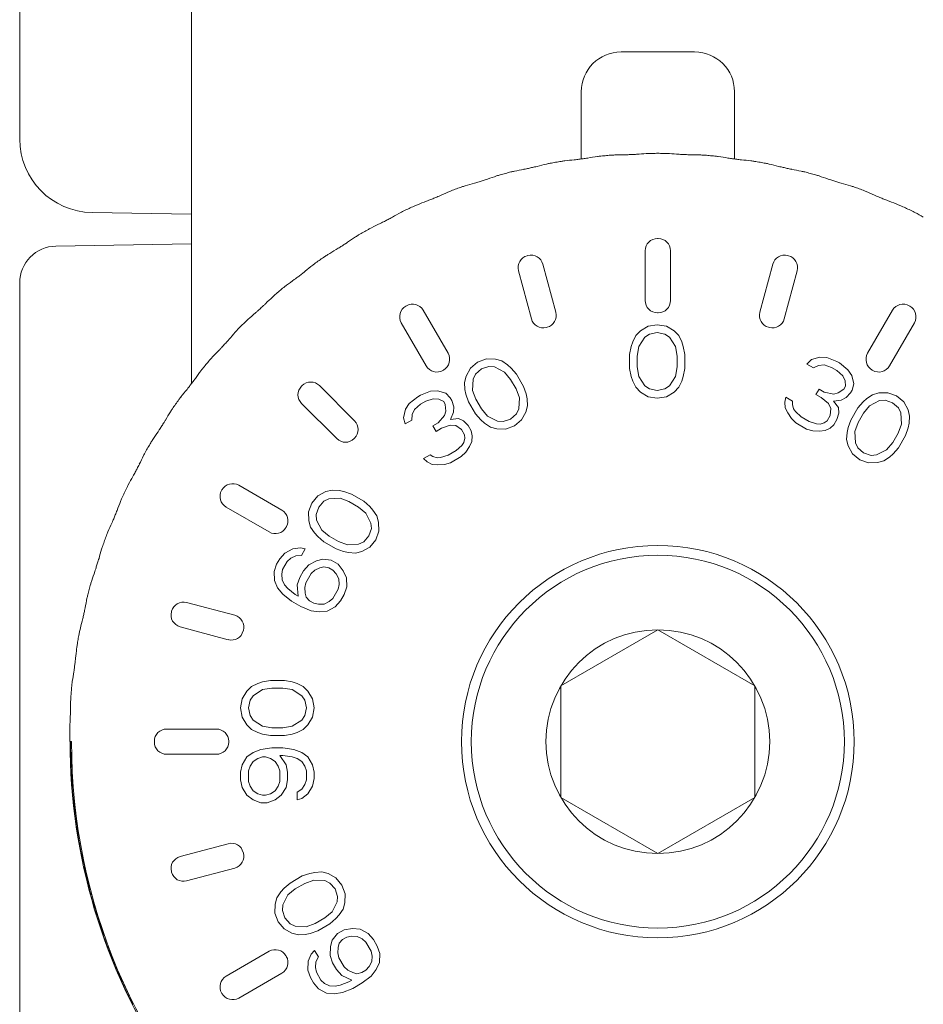
# Model space of a CAD drawing. Extents: x 766 to 8661, y -558 to 15000.
# Drawn here: x 7698 to 7735, y 1333 to 1373 of the extents above; entities that cross this region are included whole.
import ezdxf

# ---------------------------------------------------------------- set-up
doc = ezdxf.new("R2010")
doc.units = 0
doc.header["$LTSCALE"] = 16
doc.layers.get('0').update_dxf_attribs({"linetype": 'CONTINUOUS'})
doc.layers.add('7_ALL_FEATURES', color=7, linetype='CONTINUOUS')

msp = doc.modelspace()

# ---------------------------------------------------------------- linework, layer by layer
at = {"color": 7, "linetype": 'Continuous', "lineweight": 5}
for p, q in [((7704.793, 1358.144), (7704.793, 1753.545)), ((7697.793, 1368.115), (7697.793, 1750.475)), ((7725.293, 1371.667), (7722.293, 1371.667)), ((7720.671, 1370.045), (7720.671, 1367.301)), ((7726.915, 1367.301), (7726.915, 1370.045)), ((7700.741, 1365.116), (7704.793, 1365.045)), ((7723.807, 1364.059), (7723.779, 1364.059)), ((7699.267, 1363.748), (7704.793, 1363.845)), ((7718.497, 1363.363), (7718.47, 1363.356)), ((7723.279, 1363.559), (7723.279, 1361.531)), ((7724.307, 1361.531), (7724.307, 1363.559)), ((7729.116, 1363.356), (7729.089, 1363.363)), ((7719.634, 1361.051), (7719.109, 1363.01)), ((7728.476, 1363.01), (7727.952, 1361.051)), ((7718.116, 1362.744), (7718.641, 1360.785)), ((7728.944, 1360.785), (7729.469, 1362.744)), ((7697.793, 1226.615), (7697.793, 1362.249)), ((7713.548, 1361.317), (7713.524, 1361.303)), ((7734.062, 1361.303), (7734.038, 1361.317)), ((7715.245, 1359.378), (7714.231, 1361.134)), ((7723.779, 1361.031), (7723.807, 1361.031)), ((7733.355, 1361.134), (7732.341, 1359.378)), ((7713.341, 1360.621), (7714.355, 1358.864)), ((7723.393, 1360.481), (7723.08, 1360.29)), ((7723.768, 1360.545), (7723.393, 1360.481)), ((7724.143, 1360.481), (7723.768, 1360.545)), ((7724.455, 1360.29), (7724.143, 1360.481)), ((7733.231, 1358.864), (7734.245, 1360.621)), ((7719.254, 1360.431), (7719.281, 1360.439)), ((7722.893, 1360.098), (7722.768, 1359.843)), ((7723.08, 1360.29), (7722.893, 1360.098)), ((7723.268, 1360.034), (7723.455, 1360.162)), ((7723.455, 1360.162), (7723.768, 1360.226)), ((7723.768, 1360.226), (7724.08, 1360.162)), ((7724.08, 1360.162), (7724.268, 1360.034)), ((7724.643, 1360.098), (7724.455, 1360.29)), ((7724.768, 1359.843), (7724.643, 1360.098)), ((7728.305, 1360.439), (7728.332, 1360.431)), ((7722.705, 1359.651), (7722.643, 1359.332)), ((7722.768, 1359.843), (7722.705, 1359.651)), ((7722.955, 1359.268), (7723.018, 1359.651)), ((7723.018, 1359.651), (7723.268, 1360.034)), ((7724.268, 1360.034), (7724.518, 1359.651)), ((7724.518, 1359.651), (7724.58, 1359.268)), ((7724.83, 1359.651), (7724.768, 1359.843)), ((7724.893, 1359.332), (7724.83, 1359.651)), ((7722.643, 1359.332), (7722.643, 1358.758)), ((7722.955, 1358.821), (7722.955, 1359.268)), ((7724.58, 1359.268), (7724.58, 1358.821)), ((7724.893, 1358.758), (7724.893, 1359.332)), ((7716.449, 1359.015), (7716.156, 1358.772)), ((7716.805, 1359.147), (7716.449, 1359.015)), ((7716.608, 1358.739), (7716.911, 1358.84)), ((7717.172, 1359.138), (7716.805, 1359.147)), ((7716.911, 1358.84), (7717.137, 1358.823)), ((7717.43, 1359.066), (7717.172, 1359.138)), ((7717.666, 1358.907), (7717.43, 1359.066)), ((7717.816, 1358.773), (7717.666, 1358.907)), ((7730.048, 1359.128), (7729.866, 1358.938)), ((7729.866, 1358.938), (7730.136, 1358.782)), ((7730.392, 1359.224), (7730.048, 1359.128)), ((7730.136, 1358.782), (7730.34, 1358.886)), ((7730.34, 1358.886), (7730.567, 1358.902)), ((7730.672, 1359.21), (7730.392, 1359.224)), ((7730.567, 1358.902), (7730.869, 1358.801)), ((7731.083, 1359.047), (7730.672, 1359.21)), ((7731.191, 1358.984), (7731.083, 1359.047)), ((7731.538, 1358.71), (7731.191, 1358.984)), ((7715.038, 1358.681), (7715.062, 1358.695)), ((7715.981, 1358.45), (7715.914, 1358.191)), ((7716.156, 1358.772), (7715.981, 1358.45)), ((7716.271, 1358.323), (7716.37, 1358.527)), ((7716.37, 1358.527), (7716.608, 1358.739)), ((7717.137, 1358.823), (7717.545, 1358.616)), ((7717.545, 1358.616), (7717.791, 1358.316)), ((7718.029, 1358.527), (7717.816, 1358.773)), ((7718.317, 1358.03), (7718.029, 1358.527)), ((7722.643, 1358.758), (7722.705, 1358.438)), ((7722.705, 1358.438), (7722.768, 1358.247)), ((7723.018, 1358.438), (7722.955, 1358.821)), ((7723.268, 1358.055), (7723.018, 1358.438)), ((7724.518, 1358.438), (7724.268, 1358.055)), ((7724.58, 1358.821), (7724.518, 1358.438)), ((7724.768, 1358.247), (7724.83, 1358.438)), ((7724.83, 1358.438), (7724.893, 1358.758)), ((7730.869, 1358.801), (7731.086, 1358.676)), ((7731.086, 1358.676), (7731.324, 1358.465)), ((7731.324, 1358.465), (7731.423, 1358.261)), ((7731.691, 1358.474), (7731.538, 1358.71)), ((7731.78, 1358.128), (7731.691, 1358.474)), ((7732.524, 1358.695), (7732.548, 1358.681)), ((7709.297, 1358.06), (7709.277, 1358.04)), ((7711.438, 1356.626), (7710.004, 1358.06)), ((7715.914, 1358.191), (7715.934, 1357.907)), ((7716.246, 1357.866), (7716.271, 1358.323)), ((7717.791, 1358.316), (7718.014, 1357.929)), ((7722.768, 1358.247), (7722.893, 1357.992)), ((7723.455, 1357.928), (7723.268, 1358.055)), ((7724.268, 1358.055), (7724.08, 1357.928)), ((7724.643, 1357.992), (7724.768, 1358.247)), ((7731.423, 1358.261), (7731.435, 1358.032)), ((7731.706, 1357.876), (7731.78, 1358.128)), ((7714.121, 1357.672), (7714.013, 1357.609)), ((7714.532, 1357.835), (7714.121, 1357.672)), ((7714.812, 1357.849), (7714.532, 1357.835)), ((7715.157, 1357.753), (7714.812, 1357.849)), ((7715.338, 1357.563), (7715.157, 1357.753)), ((7715.934, 1357.907), (7715.975, 1357.71)), ((7715.975, 1357.71), (7716.081, 1357.402)), ((7716.383, 1357.503), (7716.246, 1357.866)), ((7718.014, 1357.929), (7718.151, 1357.566)), ((7718.422, 1357.722), (7718.317, 1358.03)), ((7718.464, 1357.525), (7718.422, 1357.722)), ((7722.893, 1357.992), (7723.08, 1357.8)), ((7723.08, 1357.8), (7723.393, 1357.609)), ((7723.768, 1357.864), (7723.455, 1357.928)), ((7724.08, 1357.928), (7723.768, 1357.864)), ((7724.143, 1357.609), (7724.455, 1357.8)), ((7724.455, 1357.8), (7724.643, 1357.992)), ((7730.359, 1357.917), (7730.231, 1357.696)), ((7730.231, 1357.696), (7730.447, 1357.571)), ((7730.575, 1357.792), (7730.359, 1357.917)), ((7730.964, 1357.715), (7730.575, 1357.792)), ((7731.136, 1357.763), (7730.964, 1357.715)), ((7731.372, 1357.922), (7731.136, 1357.763)), ((7731.435, 1358.032), (7731.372, 1357.922)), ((7731.46, 1357.576), (7731.642, 1357.765)), ((7731.642, 1357.765), (7731.706, 1357.876)), ((7732.537, 1357.691), (7732.302, 1357.532)), ((7732.796, 1357.763), (7732.537, 1357.691)), ((7733.162, 1357.772), (7732.796, 1357.763)), ((7733.519, 1357.64), (7733.162, 1357.772)), ((7733.811, 1357.397), (7733.519, 1357.64)), ((7709.277, 1357.333), (7710.711, 1355.899)), ((7713.666, 1357.335), (7713.513, 1357.099)), ((7714.013, 1357.609), (7713.666, 1357.335)), ((7713.88, 1357.09), (7714.118, 1357.301)), ((7714.118, 1357.301), (7714.335, 1357.426)), ((7714.335, 1357.426), (7714.638, 1357.527)), ((7714.638, 1357.527), (7714.864, 1357.511)), ((7714.864, 1357.511), (7715.068, 1357.407)), ((7715.068, 1357.407), (7715.132, 1357.297)), ((7715.132, 1357.297), (7715.151, 1357.013)), ((7715.402, 1357.453), (7715.338, 1357.563)), ((7715.476, 1357.201), (7715.402, 1357.453)), ((7716.081, 1357.402), (7716.368, 1356.905)), ((7716.607, 1357.117), (7716.383, 1357.503)), ((7718.151, 1357.566), (7718.126, 1357.109)), ((7718.416, 1356.982), (7718.483, 1357.242)), ((7718.483, 1357.242), (7718.464, 1357.525)), ((7723.393, 1357.609), (7723.768, 1357.545)), ((7723.768, 1357.545), (7724.143, 1357.609)), ((7729.014, 1357.588), (7728.972, 1357.391)), ((7728.972, 1357.391), (7728.985, 1357.162)), ((7729.284, 1357.432), (7729.014, 1357.588)), ((7729.275, 1357.29), (7729.284, 1357.432)), ((7729.319, 1357.117), (7729.275, 1357.29)), ((7730.447, 1357.571), (7730.74, 1357.328)), ((7730.74, 1357.328), (7730.839, 1357.124)), ((7730.944, 1357.431), (7731.256, 1357.472)), ((7731.151, 1357.165), (7730.944, 1357.431)), ((7731.256, 1357.472), (7731.46, 1357.576)), ((7732.152, 1357.398), (7731.938, 1357.152)), ((7732.302, 1357.532), (7732.152, 1357.398)), ((7732.177, 1356.941), (7732.422, 1357.241)), ((7732.422, 1357.241), (7732.83, 1357.448)), ((7732.83, 1357.448), (7733.056, 1357.465)), ((7733.056, 1357.465), (7733.359, 1357.364)), ((7733.359, 1357.364), (7733.598, 1357.152)), ((7733.986, 1357.075), (7733.811, 1357.397)), ((7713.513, 1357.099), (7713.425, 1356.753)), ((7713.769, 1356.657), (7713.781, 1356.886)), ((7713.781, 1356.886), (7713.88, 1357.09)), ((7715.107, 1356.84), (7714.846, 1356.542)), ((7715.151, 1357.013), (7715.107, 1356.84)), ((7715.342, 1356.681), (7715.463, 1356.972)), ((7715.463, 1356.972), (7715.476, 1357.201)), ((7716.368, 1356.905), (7716.582, 1356.66)), ((7716.852, 1356.816), (7716.607, 1357.117)), ((7718.028, 1356.905), (7717.789, 1356.694)), ((7718.126, 1357.109), (7718.028, 1356.905)), ((7718.242, 1356.66), (7718.416, 1356.982)), ((7728.985, 1357.162), (7729.083, 1356.958)), ((7729.083, 1356.958), (7729.236, 1356.722)), ((7729.395, 1356.999), (7729.319, 1357.117)), ((7729.634, 1356.787), (7729.395, 1356.999)), ((7730.819, 1356.84), (7730.692, 1356.619)), ((7730.839, 1357.124), (7730.819, 1356.84)), ((7731.09, 1356.684), (7731.164, 1356.936)), ((7731.164, 1356.936), (7731.151, 1357.165)), ((7731.938, 1357.152), (7731.651, 1356.655)), ((7731.953, 1356.554), (7732.177, 1356.941)), ((7733.598, 1357.152), (7733.696, 1356.948)), ((7733.696, 1356.948), (7733.721, 1356.491)), ((7734.053, 1356.816), (7733.986, 1357.075)), ((7713.425, 1356.753), (7713.498, 1356.501)), ((7713.498, 1356.501), (7713.769, 1356.657)), ((7714.846, 1356.542), (7714.629, 1356.417)), ((7714.973, 1356.321), (7715.33, 1356.453)), ((7715.33, 1356.453), (7715.556, 1356.436)), ((7715.677, 1356.727), (7715.342, 1356.681)), ((7715.556, 1356.436), (7715.792, 1356.278)), ((7715.881, 1356.624), (7715.677, 1356.727)), ((7716.063, 1356.434), (7715.881, 1356.624)), ((7716.19, 1356.213), (7716.063, 1356.434)), ((7716.582, 1356.66), (7716.732, 1356.525)), ((7716.732, 1356.525), (7716.968, 1356.367)), ((7717.26, 1356.609), (7716.852, 1356.816)), ((7717.487, 1356.593), (7717.26, 1356.609)), ((7717.789, 1356.694), (7717.487, 1356.593)), ((7717.949, 1356.417), (7718.242, 1356.66)), ((7729.236, 1356.722), (7729.421, 1356.542)), ((7729.421, 1356.542), (7729.854, 1356.292)), ((7729.959, 1356.6), (7729.634, 1356.787)), ((7730.262, 1356.499), (7729.959, 1356.6)), ((7730.402, 1356.492), (7730.262, 1356.499)), ((7730.574, 1356.54), (7730.402, 1356.492)), ((7730.692, 1356.619), (7730.574, 1356.54)), ((7730.812, 1356.328), (7730.962, 1356.463)), ((7730.962, 1356.463), (7731.09, 1356.684)), ((7731.651, 1356.655), (7731.545, 1356.347)), ((7731.816, 1356.191), (7731.953, 1356.554)), ((7733.721, 1356.491), (7733.584, 1356.128)), ((7733.992, 1356.335), (7734.034, 1356.532)), ((7734.034, 1356.532), (7734.053, 1356.816)), ((7714.629, 1356.417), (7714.757, 1356.196)), ((7714.757, 1356.196), (7714.973, 1356.321)), ((7715.792, 1356.278), (7715.92, 1356.057)), ((7715.92, 1356.057), (7715.929, 1355.915)), ((7716.232, 1356.016), (7716.19, 1356.213)), ((7716.968, 1356.367), (7717.226, 1356.295)), ((7717.226, 1356.295), (7717.592, 1356.285)), ((7717.592, 1356.285), (7717.949, 1356.417)), ((7729.854, 1356.292), (7730.102, 1356.222)), ((7730.102, 1356.222), (7730.382, 1356.208)), ((7730.382, 1356.208), (7730.608, 1356.225)), ((7730.608, 1356.225), (7730.812, 1356.328)), ((7731.504, 1356.15), (7731.484, 1355.867)), ((7731.545, 1356.347), (7731.504, 1356.15)), ((7731.841, 1355.734), (7731.816, 1356.191)), ((7733.584, 1356.128), (7733.361, 1355.742)), ((7733.886, 1356.027), (7733.992, 1356.335)), ((7711.418, 1355.899), (7711.438, 1355.919)), ((7715.885, 1355.742), (7715.809, 1355.624)), ((7715.929, 1355.915), (7715.885, 1355.742)), ((7716.121, 1355.583), (7716.219, 1355.787)), ((7716.219, 1355.787), (7716.232, 1356.016)), ((7731.484, 1355.867), (7731.551, 1355.607)), ((7731.939, 1355.53), (7731.841, 1355.734)), ((7733.361, 1355.742), (7733.115, 1355.441)), ((7733.599, 1355.53), (7733.886, 1356.027)), ((7714.512, 1355.244), (7714.242, 1355.088)), ((7714.63, 1355.165), (7714.512, 1355.244)), ((7715.57, 1355.412), (7715.245, 1355.225)), ((7715.809, 1355.624), (7715.57, 1355.412)), ((7715.784, 1355.167), (7715.968, 1355.347)), ((7715.968, 1355.347), (7716.121, 1355.583)), ((7731.551, 1355.607), (7731.726, 1355.285)), ((7731.726, 1355.285), (7732.019, 1355.042)), ((7732.178, 1355.319), (7731.939, 1355.53)), ((7732.481, 1355.218), (7732.178, 1355.319)), ((7732.707, 1355.234), (7732.481, 1355.218)), ((7733.115, 1355.441), (7732.707, 1355.234)), ((7733.236, 1355.15), (7733.386, 1355.285)), ((7733.386, 1355.285), (7733.599, 1355.53)), ((7714.242, 1355.088), (7714.392, 1354.953)), ((7714.392, 1354.953), (7714.596, 1354.85)), ((7714.596, 1354.85), (7714.822, 1354.833)), ((7714.802, 1355.117), (7714.63, 1355.165)), ((7714.943, 1355.124), (7714.802, 1355.117)), ((7714.822, 1354.833), (7715.102, 1354.847)), ((7715.245, 1355.225), (7714.943, 1355.124)), ((7715.102, 1354.847), (7715.351, 1354.917)), ((7715.351, 1354.917), (7715.784, 1355.167)), ((7732.019, 1355.042), (7732.375, 1354.91)), ((7732.375, 1354.91), (7732.742, 1354.92)), ((7732.742, 1354.92), (7733, 1354.992)), ((7733, 1354.992), (7733.236, 1355.15)), ((7706.034, 1353.814), (7706.02, 1353.79)), ((7708.474, 1352.983), (7706.717, 1353.997)), ((7710.262, 1353.738), (7709.94, 1353.563)), ((7710.522, 1353.805), (7710.262, 1353.738)), ((7710.805, 1353.786), (7710.522, 1353.805)), ((7711.003, 1353.744), (7710.805, 1353.786)), ((7711.31, 1353.638), (7711.003, 1353.744)), ((7711.808, 1353.351), (7711.31, 1353.638)), ((7709.697, 1353.271), (7709.565, 1352.914)), ((7709.94, 1353.563), (7709.697, 1353.271)), ((7709.974, 1353.111), (7710.185, 1353.35)), ((7710.185, 1353.35), (7710.39, 1353.448)), ((7710.39, 1353.448), (7710.846, 1353.473)), ((7710.846, 1353.473), (7711.209, 1353.336)), ((7711.209, 1353.336), (7711.596, 1353.112)), ((7712.053, 1353.138), (7711.808, 1353.351)), ((7706.203, 1353.107), (7707.96, 1352.093)), ((7709.565, 1352.914), (7709.575, 1352.547)), ((7709.873, 1352.808), (7709.974, 1353.111)), ((7711.596, 1353.112), (7711.897, 1352.867)), ((7711.897, 1352.867), (7712.103, 1352.459)), ((7712.187, 1352.988), (7712.053, 1353.138)), ((7712.346, 1352.752), (7712.187, 1352.988)), ((7709.575, 1352.547), (7709.647, 1352.289)), ((7709.89, 1352.582), (7709.873, 1352.808)), ((7710.096, 1352.174), (7709.89, 1352.582)), ((7712.103, 1352.459), (7712.12, 1352.233)), ((7712.418, 1352.494), (7712.346, 1352.752)), ((7712.428, 1352.127), (7712.418, 1352.494)), ((7708.643, 1352.276), (7708.657, 1352.3)), ((7709.647, 1352.289), (7709.805, 1352.053)), ((7709.805, 1352.053), (7709.94, 1351.904)), ((7710.397, 1351.929), (7710.096, 1352.174)), ((7712.12, 1352.233), (7712.019, 1351.93)), ((7712.296, 1351.771), (7712.428, 1352.127)), ((7709.94, 1351.904), (7710.185, 1351.69)), ((7710.185, 1351.69), (7710.683, 1351.403)), ((7710.784, 1351.705), (7710.397, 1351.929)), ((7711.147, 1351.568), (7710.784, 1351.705)), ((7711.808, 1351.691), (7711.603, 1351.593)), ((7712.019, 1351.93), (7711.808, 1351.691)), ((7712.053, 1351.478), (7712.296, 1351.771)), ((7708.596, 1351.236), (7708.385, 1350.997)), ((7708.919, 1351.411), (7708.596, 1351.236)), ((7709.233, 1351.446), (7708.919, 1351.411)), ((7709.43, 1351.404), (7709.233, 1351.446)), ((7709.274, 1351.133), (7709.43, 1351.404)), ((7710.683, 1351.403), (7710.99, 1351.297)), ((7710.99, 1351.297), (7711.187, 1351.256)), ((7711.603, 1351.593), (7711.147, 1351.568)), ((7711.187, 1351.256), (7711.471, 1351.236)), ((7711.471, 1351.236), (7711.731, 1351.303)), ((7711.731, 1351.303), (7712.053, 1351.478)), ((7708.385, 1350.997), (7708.26, 1350.781)), ((7708.505, 1350.567), (7708.693, 1350.892)), ((7708.693, 1350.892), (7708.842, 1351.022)), ((7708.842, 1351.022), (7709.046, 1351.121)), ((7709.046, 1351.121), (7709.274, 1351.133)), ((7709.89, 1350.922), (7709.567, 1350.748)), ((7710.149, 1350.989), (7709.89, 1350.922)), ((7710.488, 1350.938), (7710.149, 1350.989)), ((7710.764, 1350.778), (7710.488, 1350.938)), ((7708.26, 1350.781), (7708.159, 1350.478)), ((7708.159, 1350.478), (7708.169, 1350.112)), ((7708.467, 1350.373), (7708.505, 1350.567)), ((7709.356, 1350.509), (7709.2, 1350.238)), ((7709.567, 1350.748), (7709.356, 1350.509)), ((7709.664, 1350.403), (7709.813, 1350.534)), ((7709.813, 1350.534), (7710.017, 1350.632)), ((7710.017, 1350.632), (7710.19, 1350.677)), ((7710.19, 1350.677), (7710.387, 1350.635)), ((7710.387, 1350.635), (7710.553, 1350.539)), ((7710.553, 1350.539), (7710.687, 1350.39)), ((7710.978, 1350.51), (7710.764, 1350.778)), ((7711.106, 1350.22), (7710.978, 1350.51)), ((7708.169, 1350.112), (7708.296, 1349.822)), ((7708.483, 1350.147), (7708.467, 1350.373)), ((7708.587, 1349.943), (7708.483, 1350.147)), ((7709.2, 1350.238), (7709.099, 1349.936)), ((7709.406, 1349.83), (7709.445, 1350.024)), ((7709.445, 1350.024), (7709.664, 1350.403)), ((7710.687, 1350.39), (7710.791, 1350.186)), ((7710.791, 1350.186), (7710.808, 1349.959)), ((7711.115, 1349.854), (7711.106, 1350.22)), ((7708.296, 1349.822), (7708.51, 1349.554)), ((7708.721, 1349.793), (7708.587, 1349.943)), ((7709.022, 1349.547), (7708.721, 1349.793)), ((7709.099, 1349.936), (7709.132, 1349.483)), ((7709.423, 1349.604), (7709.406, 1349.83)), ((7710.769, 1349.765), (7710.55, 1349.386)), ((7710.808, 1349.959), (7710.769, 1349.765)), ((7711.014, 1349.551), (7711.115, 1349.854)), ((7706.553, 1348.696), (7704.594, 1349.221)), ((7708.51, 1349.554), (7708.865, 1349.276)), ((7708.865, 1349.276), (7709.252, 1349.053)), ((7709.132, 1349.483), (7709.022, 1349.547)), ((7709.471, 1349.432), (7709.423, 1349.604)), ((7709.606, 1349.282), (7709.471, 1349.432)), ((7709.772, 1349.186), (7709.606, 1349.282)), ((7710.401, 1349.256), (7710.197, 1349.157)), ((7710.55, 1349.386), (7710.401, 1349.256)), ((7710.646, 1349.042), (7710.858, 1349.281)), ((7710.858, 1349.281), (7711.014, 1349.551)), ((7703.982, 1348.868), (7703.974, 1348.841)), ((7709.252, 1349.053), (7709.671, 1348.884)), ((7709.671, 1348.884), (7710.01, 1348.832)), ((7709.969, 1349.145), (7709.772, 1349.186)), ((7710.197, 1349.157), (7709.969, 1349.145)), ((7710.01, 1348.832), (7710.324, 1348.867)), ((7710.324, 1348.867), (7710.646, 1349.042)), ((7704.328, 1348.228), (7706.287, 1347.703)), ((7706.899, 1348.057), (7706.906, 1348.084)), ((7708.006, 1346.045), (7707.686, 1345.982)), ((7708.58, 1346.045), (7708.006, 1346.045)), ((7708.899, 1345.982), (7708.58, 1346.045)), ((7707.048, 1345.607), (7706.857, 1345.295)), ((7707.24, 1345.795), (7707.048, 1345.607)), ((7707.495, 1345.92), (7707.24, 1345.795)), ((7707.304, 1345.42), (7707.686, 1345.67)), ((7707.686, 1345.982), (7707.495, 1345.92)), ((7707.686, 1345.67), (7708.069, 1345.732)), ((7708.069, 1345.732), (7708.516, 1345.732)), ((7708.516, 1345.732), (7708.899, 1345.67)), ((7709.091, 1345.92), (7708.899, 1345.982)), ((7708.899, 1345.67), (7709.282, 1345.42)), ((7709.346, 1345.795), (7709.091, 1345.92)), ((7709.538, 1345.607), (7709.346, 1345.795)), ((7709.729, 1345.295), (7709.538, 1345.607)), ((7706.857, 1345.295), (7706.793, 1344.92)), ((7707.112, 1344.92), (7707.176, 1345.232)), ((7707.176, 1345.232), (7707.304, 1345.42)), ((7709.282, 1345.42), (7709.41, 1345.232)), ((7709.41, 1345.232), (7709.474, 1344.92)), ((7709.793, 1344.92), (7709.729, 1345.295)), ((7706.793, 1344.92), (7706.857, 1344.545)), ((7707.176, 1344.607), (7707.112, 1344.92)), ((7709.474, 1344.92), (7709.41, 1344.607)), ((7709.729, 1344.545), (7709.793, 1344.92)), ((7706.857, 1344.545), (7707.048, 1344.232)), ((7707.304, 1344.42), (7707.176, 1344.607)), ((7707.686, 1344.17), (7707.304, 1344.42)), ((7709.282, 1344.42), (7708.899, 1344.17)), ((7709.41, 1344.607), (7709.282, 1344.42)), ((7709.538, 1344.232), (7709.729, 1344.545)), ((7705.807, 1344.059), (7703.779, 1344.059)), ((7707.048, 1344.232), (7707.24, 1344.045)), ((7707.24, 1344.045), (7707.495, 1343.92)), ((7708.069, 1344.107), (7707.686, 1344.17)), ((7708.516, 1344.107), (7708.069, 1344.107)), ((7708.899, 1344.17), (7708.516, 1344.107)), ((7709.091, 1343.92), (7709.346, 1344.045)), ((7709.346, 1344.045), (7709.538, 1344.232)), ((7707.495, 1343.92), (7707.686, 1343.857)), ((7707.686, 1343.857), (7708.006, 1343.795)), ((7708.006, 1343.795), (7708.58, 1343.795)), ((7708.58, 1343.795), (7708.899, 1343.857)), ((7708.899, 1343.857), (7709.091, 1343.92)), ((7699.906, 1343.545), (7699.837, 1343.545)), ((7703.279, 1343.559), (7703.279, 1343.531)), ((7706.307, 1343.531), (7706.307, 1343.559)), ((7707.623, 1343.232), (7707.304, 1343.107)), ((7708.069, 1343.295), (7707.623, 1343.232)), ((7708.516, 1343.295), (7708.069, 1343.295)), ((7708.963, 1343.232), (7708.516, 1343.295)), ((7709.282, 1343.107), (7708.963, 1343.232)), ((7703.779, 1343.031), (7705.807, 1343.031)), ((7707.048, 1342.92), (7706.857, 1342.607)), ((7707.304, 1343.107), (7707.048, 1342.92)), ((7707.304, 1342.732), (7707.495, 1342.857)), ((7707.495, 1342.857), (7707.686, 1342.92)), ((7707.686, 1342.92), (7707.814, 1342.92)), ((7707.814, 1342.92), (7708.006, 1342.857)), ((7708.006, 1342.857), (7708.197, 1342.732)), ((7708.644, 1342.607), (7708.389, 1342.982)), ((7708.389, 1342.982), (7708.516, 1342.982)), ((7708.516, 1342.982), (7708.899, 1342.92)), ((7708.899, 1342.92), (7709.091, 1342.857)), ((7709.091, 1342.857), (7709.282, 1342.732)), ((7709.538, 1342.92), (7709.282, 1343.107)), ((7709.729, 1342.607), (7709.538, 1342.92)), ((7706.857, 1342.607), (7706.793, 1342.295)), ((7707.112, 1342.357), (7707.176, 1342.545)), ((7707.176, 1342.545), (7707.304, 1342.732)), ((7708.197, 1342.732), (7708.325, 1342.545)), ((7708.325, 1342.545), (7708.389, 1342.357)), ((7708.708, 1342.295), (7708.644, 1342.607)), ((7709.282, 1342.732), (7709.41, 1342.545)), ((7709.41, 1342.545), (7709.474, 1342.357)), ((7709.793, 1342.295), (7709.729, 1342.607)), ((7706.793, 1342.295), (7706.793, 1341.982)), ((7706.793, 1341.982), (7706.857, 1341.67)), ((7707.112, 1341.92), (7707.112, 1342.357)), ((7708.389, 1342.357), (7708.389, 1341.92)), ((7708.644, 1341.67), (7708.708, 1341.982)), ((7708.708, 1341.982), (7708.708, 1342.295)), ((7709.474, 1341.982), (7709.41, 1341.795)), ((7709.474, 1342.357), (7709.474, 1341.982)), ((7709.729, 1341.732), (7709.793, 1342.045)), ((7709.793, 1342.045), (7709.793, 1342.295)), ((7706.857, 1341.67), (7707.048, 1341.357)), ((7707.176, 1341.732), (7707.112, 1341.92)), ((7707.304, 1341.545), (7707.176, 1341.732)), ((7708.325, 1341.732), (7708.197, 1341.545)), ((7708.389, 1341.92), (7708.325, 1341.732)), ((7708.452, 1341.357), (7708.644, 1341.67)), ((7709.282, 1341.607), (7709.091, 1341.482)), ((7709.41, 1341.795), (7709.282, 1341.607)), ((7709.538, 1341.42), (7709.729, 1341.732)), ((7707.048, 1341.357), (7707.304, 1341.17)), ((7707.495, 1341.42), (7707.304, 1341.545)), ((7707.686, 1341.357), (7707.495, 1341.42)), ((7707.814, 1341.357), (7707.686, 1341.357)), ((7708.006, 1341.42), (7707.814, 1341.357)), ((7708.197, 1341.545), (7708.006, 1341.42)), ((7708.197, 1341.17), (7708.452, 1341.357)), ((7709.091, 1341.482), (7709.091, 1341.17)), ((7709.091, 1341.17), (7709.282, 1341.232)), ((7709.282, 1341.232), (7709.538, 1341.42)), ((7707.304, 1341.17), (7707.623, 1341.045)), ((7707.623, 1341.045), (7707.878, 1341.045)), ((7707.878, 1341.045), (7708.197, 1341.17)), ((7706.287, 1339.386), (7704.328, 1338.861)), ((7706.906, 1339.006), (7706.899, 1339.033)), ((7704.594, 1337.868), (7706.553, 1338.393)), ((7703.974, 1338.249), (7703.982, 1338.222)), ((7709.308, 1338.069), (7708.81, 1337.781)), ((7709.615, 1338.174), (7709.308, 1338.069)), ((7709.812, 1338.216), (7709.615, 1338.174)), ((7710.096, 1338.235), (7709.812, 1338.216)), ((7710.356, 1338.168), (7710.096, 1338.235)), ((7710.678, 1337.994), (7710.356, 1338.168)), ((7710.921, 1337.701), (7710.678, 1337.994)), ((7708.565, 1337.568), (7708.43, 1337.418)), ((7708.81, 1337.781), (7708.565, 1337.568)), ((7709.022, 1337.543), (7709.409, 1337.766)), ((7709.409, 1337.766), (7709.772, 1337.903)), ((7709.772, 1337.903), (7710.228, 1337.878)), ((7710.228, 1337.878), (7710.433, 1337.78)), ((7710.433, 1337.78), (7710.644, 1337.541)), ((7711.053, 1337.344), (7710.921, 1337.701)), ((7708.272, 1337.182), (7708.2, 1336.924)), ((7708.43, 1337.418), (7708.272, 1337.182)), ((7708.515, 1336.889), (7708.721, 1337.297)), ((7708.721, 1337.297), (7709.022, 1337.543)), ((7710.644, 1337.541), (7710.745, 1337.239)), ((7710.745, 1337.239), (7710.728, 1337.012)), ((7711.043, 1336.978), (7711.053, 1337.344)), ((7708.2, 1336.924), (7708.19, 1336.557)), ((7708.498, 1336.663), (7708.515, 1336.889)), ((7710.728, 1337.012), (7710.522, 1336.604)), ((7710.971, 1336.719), (7711.043, 1336.978)), ((7708.19, 1336.557), (7708.322, 1336.201)), ((7708.599, 1336.36), (7708.498, 1336.663)), ((7708.81, 1336.122), (7708.599, 1336.36)), ((7710.522, 1336.604), (7710.221, 1336.359)), ((7710.678, 1336.334), (7710.812, 1336.484)), ((7710.812, 1336.484), (7710.971, 1336.719)), ((7708.322, 1336.201), (7708.565, 1335.908)), ((7709.015, 1336.023), (7708.81, 1336.122)), ((7709.471, 1335.998), (7709.015, 1336.023)), ((7709.834, 1336.135), (7709.471, 1335.998)), ((7710.221, 1336.359), (7709.834, 1336.135)), ((7709.935, 1335.833), (7710.433, 1336.12)), ((7710.433, 1336.12), (7710.678, 1336.334)), ((7708.565, 1335.908), (7708.887, 1335.733)), ((7708.887, 1335.733), (7709.147, 1335.666)), ((7709.147, 1335.666), (7709.43, 1335.686)), ((7709.43, 1335.686), (7709.628, 1335.727)), ((7709.628, 1335.727), (7709.935, 1335.833)), ((7710.738, 1335.719), (7710.524, 1335.451)), ((7711.014, 1335.878), (7710.738, 1335.719)), ((7710.95, 1335.48), (7711.115, 1335.576)), ((7711.353, 1335.93), (7711.014, 1335.878)), ((7711.115, 1335.576), (7711.312, 1335.618)), ((7711.312, 1335.618), (7711.541, 1335.605)), ((7711.668, 1335.895), (7711.353, 1335.93)), ((7711.541, 1335.605), (7711.745, 1335.507)), ((7711.99, 1335.72), (7711.668, 1335.895)), ((7712.202, 1335.481), (7711.99, 1335.72)), ((7710.452, 1335.193), (7710.442, 1334.827)), ((7710.524, 1335.451), (7710.452, 1335.193)), ((7710.75, 1334.932), (7710.767, 1335.158)), ((7710.767, 1335.158), (7710.815, 1335.33)), ((7710.815, 1335.33), (7710.95, 1335.48)), ((7711.745, 1335.507), (7711.894, 1335.376)), ((7711.894, 1335.376), (7712.113, 1334.997)), ((7712.358, 1335.211), (7712.202, 1335.481)), ((7712.459, 1334.908), (7712.358, 1335.211)), ((7707.96, 1334.997), (7706.203, 1333.983)), ((7708.657, 1334.79), (7708.643, 1334.814)), ((7709.671, 1334.886), (7709.544, 1334.596)), ((7709.805, 1335.036), (7709.671, 1334.886)), ((7709.962, 1334.766), (7709.805, 1335.036)), ((7709.858, 1334.562), (7709.962, 1334.766)), ((7710.442, 1334.827), (7710.543, 1334.524)), ((7710.789, 1334.738), (7710.75, 1334.932)), ((7712.113, 1334.997), (7712.151, 1334.803)), ((7712.151, 1334.803), (7712.135, 1334.577)), ((7712.449, 1334.542), (7712.459, 1334.908)), ((7709.544, 1334.596), (7709.534, 1334.23)), ((7709.842, 1334.335), (7709.858, 1334.562)), ((7710.543, 1334.524), (7710.7, 1334.253)), ((7711.007, 1334.359), (7710.789, 1334.738)), ((7711.156, 1334.228), (7711.007, 1334.359)), ((7712.031, 1334.373), (7711.897, 1334.223)), ((7712.135, 1334.577), (7712.031, 1334.373)), ((7712.322, 1334.252), (7712.449, 1334.542)), ((7706.717, 1333.093), (7708.474, 1334.107)), ((7709.534, 1334.23), (7709.635, 1333.927)), ((7709.88, 1334.141), (7709.842, 1334.335)), ((7710.068, 1333.816), (7709.88, 1334.141)), ((7710.7, 1334.253), (7710.911, 1334.015)), ((7710.911, 1334.015), (7711.32, 1333.818)), ((7711.361, 1334.13), (7711.156, 1334.228)), ((7711.534, 1334.085), (7711.361, 1334.13)), ((7711.731, 1334.127), (7711.534, 1334.085)), ((7711.897, 1334.223), (7711.731, 1334.127)), ((7711.752, 1333.707), (7712.108, 1333.984)), ((7712.108, 1333.984), (7712.322, 1334.252)), ((7709.635, 1333.927), (7709.76, 1333.711)), ((7709.76, 1333.711), (7709.971, 1333.472)), ((7710.217, 1333.686), (7710.068, 1333.816)), ((7710.421, 1333.587), (7710.217, 1333.686)), ((7710.649, 1333.575), (7710.421, 1333.587)), ((7710.846, 1333.616), (7710.649, 1333.575)), ((7711.209, 1333.754), (7710.846, 1333.616)), ((7711.32, 1333.818), (7711.209, 1333.754)), ((7711.365, 1333.483), (7711.752, 1333.707)), ((7706.02, 1333.3), (7706.034, 1333.276)), ((7709.971, 1333.472), (7710.294, 1333.297)), ((7710.294, 1333.297), (7710.608, 1333.263)), ((7710.608, 1333.263), (7710.947, 1333.314)), ((7710.947, 1333.314), (7711.365, 1333.483))]:
    msp.add_line(p, q, dxfattribs=at)
for centre, radius, start, end in [((7722.293, 1370.045), 1.622, 90, 180), ((7725.293, 1370.045), 1.622, 360, 90), ((7700.793, 1368.115), 3, 180, 269), ((7724.895, 1343.742), 23.926, 98.569, 99.5049), ((7722.674, 1343.548), 23.926, 90.4951, 91.431), ((7724.908, 1343.645), 23.926, 93.569, 94.5049), ((7722.678, 1343.645), 23.926, 85.4951, 86.431), ((7724.912, 1343.548), 23.926, 88.569, 89.5049), ((7722.691, 1343.742), 23.926, 80.4951, 81.431), ((7722.69, 1343.353), 23.926, 100.4951, 101.431), ((7724.873, 1343.837), 23.926, 103.569, 104.5048), ((7722.678, 1343.45), 23.926, 95.4952, 96.431), ((7724.908, 1343.45), 23.926, 83.569, 84.5049), ((7722.712, 1343.837), 23.926, 75.4951, 76.431), ((7724.896, 1343.353), 23.926, 78.569, 79.5049), ((7724.844, 1343.93), 23.926, 108.569, 109.5049), ((7722.742, 1343.93), 23.926, 70.4951, 71.431), ((7722.711, 1343.258), 23.926, 105.4951, 106.431), ((7724.875, 1343.258), 23.926, 73.569, 74.5049), ((7724.806, 1344.02), 23.926, 113.569, 114.5049), ((7722.78, 1344.02), 23.926, 65.4951, 66.431), ((7722.74, 1343.165), 23.926, 110.4952, 111.431), ((7724.846, 1343.165), 23.926, 68.569, 69.5048), ((7724.761, 1344.107), 23.926, 118.569, 119.5048), ((7722.825, 1344.107), 23.926, 60.4952, 61.431), ((7722.777, 1343.074), 23.926, 115.4951, 116.431), ((7724.708, 1344.189), 23.926, 123.569, 124.5049), ((7699.293, 1362.249), 1.5, 91, 180), ((7722.822, 1342.988), 23.926, 120.4951, 121.431), ((7724.648, 1344.266), 23.926, 128.569, 129.5049), ((7722.874, 1342.905), 23.926, 125.4951, 126.431), ((7724.582, 1344.338), 23.926, 133.569, 134.5049), ((7722.934, 1342.828), 23.926, 130.4951, 131.431), ((7724.51, 1344.404), 23.926, 138.569, 139.5049), ((7722.999, 1342.755), 23.926, 135.4951, 136.431), ((7724.433, 1344.463), 23.926, 143.569, 144.5049), ((7723.071, 1342.689), 23.926, 140.4951, 141.431), ((7724.35, 1344.516), 23.926, 148.569, 149.5049), ((7723.149, 1342.63), 23.926, 145.4952, 146.431), ((7724.263, 1344.56), 23.926, 153.569, 154.5048), ((7723.231, 1342.577), 23.926, 150.4951, 151.431), ((7724.173, 1344.598), 23.926, 158.569, 159.5049), ((7723.317, 1342.532), 23.926, 155.4952, 156.431), ((7724.08, 1344.627), 23.926, 163.569, 164.5048), ((7723.407, 1342.494), 23.926, 160.4951, 161.431), ((7723.984, 1344.648), 23.926, 168.569, 169.5049), ((7723.5, 1342.464), 23.926, 165.4951, 166.431), ((7723.888, 1344.66), 23.926, 173.569, 174.5049), ((7723.596, 1342.443), 23.926, 170.4952, 171.431), ((7723.79, 1344.664), 23.926, 178.569, 179.5048), ((7723.793, 1343.545), 23.948, 180.0015, 213.2506), ((7709.374, 1343.543), 9.516, 179.9895, 180.7037), ((7723.74, 1344.663), 23.918, 183.3535, 184.2837), ((7723.793, 1343.545), 23.887, 180, 0), ((7723.84, 1342.427), 23.92, 180.7165, 181.6467), ((7723.643, 1344.654), 23.918, 188.3535, 189.2837), ((7723.937, 1342.435), 23.92, 185.7165, 186.6467), ((7723.547, 1344.637), 23.918, 193.3535, 194.2837), ((7724.034, 1342.452), 23.92, 190.7165, 191.6466), ((7723.453, 1344.611), 23.918, 198.3535, 199.2837), ((7724.128, 1342.477), 23.92, 195.7165, 196.6467), ((7723.361, 1344.577), 23.918, 203.3535, 204.2837), ((7724.22, 1342.51), 23.92, 200.7165, 201.6467), ((7723.273, 1344.536), 23.918, 208.3535, 209.2837)]:
    msp.add_arc(centre, radius, start, end, dxfattribs=at)
for centre, major_axis, start_param, end_param in [((7723.779, 1363.559), (0.354, -0.354), 2.356347, 3.926839), ((7723.807, 1363.559), (-0.354, -0.354), 2.356347, 3.926839), ((7718.599, 1362.873), (0.433, -0.25), -3.926839, -2.356347), ((7718.626, 1362.88), (-0.25, -0.433), 2.356347, 3.926839), ((7728.959, 1362.88), (0.25, -0.433), 2.356347, 3.926839), ((7728.986, 1362.873), (0.433, 0.25), -0.785246, 0.785246), ((7713.774, 1360.87), (0.483, -0.129), -3.926839, -2.356347), ((7713.798, 1360.884), (-0.129, -0.483), 2.356347, 3.926839), ((7723.779, 1361.531), (-0.354, -0.354), -0.785246, 0.785246), ((7723.807, 1361.531), (0.354, -0.354), -0.785246, 0.785246), ((7733.788, 1360.884), (0.129, -0.483), 2.356347, 3.926839), ((7733.812, 1360.87), (0.483, 0.129), -0.785246, 0.785246), ((7719.151, 1360.922), (0.433, -0.25), -0.785246, 0.785246), ((7728.435, 1360.922), (0.433, 0.25), -3.926839, -2.356347), ((7719.124, 1360.914), (-0.25, -0.433), -0.785246, 0.785246), ((7728.461, 1360.914), (0.25, -0.433), -0.785246, 0.785246), ((7714.812, 1359.128), (0.483, -0.129), -0.785246, 0.785246), ((7732.774, 1359.128), (0.483, 0.129), -3.926839, -2.356347), ((7714.788, 1359.114), (-0.129, -0.483), -0.785246, 0.785246), ((7732.798, 1359.114), (0.129, -0.483), -0.785246, 0.785246), ((7709.631, 1357.687), (0.5, 0), -3.926839, -2.356347), ((7709.651, 1357.707), (0, -0.5), 2.356347, 3.926839), ((7711.085, 1356.273), (0.5, 0), -0.785246, 0.785246), ((7711.065, 1356.253), (0, -0.5), -0.785246, 0.785246), ((7706.467, 1353.564), (0.129, -0.483), 2.356347, 3.926839), ((7706.453, 1353.54), (0.483, 0.129), -3.926839, -2.356347), ((7708.223, 1352.55), (0.483, 0.129), -0.785246, 0.785246), ((7708.209, 1352.526), (0.129, -0.483), -0.785246, 0.785246), ((7704.465, 1348.738), (0.25, -0.433), 2.356347, 3.926839), ((7704.457, 1348.711), (0.433, 0.25), -3.926839, -2.356347), ((7706.423, 1348.213), (0.433, 0.25), -0.785246, 0.785246), ((7706.416, 1348.187), (0.25, -0.433), -0.785246, 0.785246), ((7703.779, 1343.559), (0.354, -0.354), 2.356347, 3.926839), ((7705.807, 1343.559), (-0.354, -0.354), 2.356347, 3.926839), ((7703.779, 1343.531), (-0.354, -0.354), -0.785246, 0.785246), ((7705.807, 1343.531), (0.354, -0.354), -0.785246, 0.785246), ((7706.416, 1338.903), (-0.25, -0.433), 2.356347, 3.926839), ((7704.457, 1338.378), (0.433, -0.25), -3.926839, -2.356347), ((7706.423, 1338.876), (0.433, -0.25), -0.785246, 0.785246), ((7704.465, 1338.351), (-0.25, -0.433), -0.785246, 0.785246), ((7708.209, 1334.564), (-0.129, -0.483), 2.356347, 3.926839), ((7708.223, 1334.54), (0.483, -0.129), -0.785246, 0.785246), ((7706.453, 1333.55), (0.483, -0.129), -3.926839, -2.356347), ((7706.467, 1333.526), (-0.129, -0.483), -0.785246, 0.785246)]:
    msp.add_ellipse(centre, major_axis=major_axis, ratio=0.999695, start_param=start_param, end_param=end_param, dxfattribs=at)
for points, knots in [([(7720.944, 1367.339), (7720.908, 1367.333), (7720.815, 1367.321), (7720.665, 1367.301), (7720.516, 1367.281), (7720.423, 1367.269), (7720.386, 1367.266)], [0, 0, 0, 0, 0.195769, 0.500028, 0.804275, 1, 1, 1, 1]), ([(7722.076, 1367.466), (7722.027, 1367.465), (7721.903, 1367.457), (7721.702, 1367.442), (7721.502, 1367.422), (7721.378, 1367.408), (7721.33, 1367.401)], [0, 0, 0, 0, 0.195455, 0.499476, 0.803845, 1, 1, 1, 1]), ([(7723.028, 1367.497), (7722.992, 1367.494), (7722.898, 1367.49), (7722.748, 1367.483), (7722.597, 1367.477), (7722.504, 1367.473), (7722.467, 1367.472)], [0, 0, 0, 0, 0.19577, 0.500028, 0.804275, 1, 1, 1, 1]), ([(7723.793, 1367.532), (7723.717, 1367.532), (7723.592, 1367.53), (7723.467, 1367.527), (7723.418, 1367.524)], [0, 0, 0, 0, 0.608661, 1, 1, 1, 1]), ([(7724.168, 1367.524), (7724.119, 1367.527), (7723.994, 1367.53), (7723.869, 1367.532), (7723.793, 1367.532)], [0, 0, 0, 0, 0.391339, 1, 1, 1, 1]), ([(7725.119, 1367.472), (7725.082, 1367.473), (7724.989, 1367.477), (7724.838, 1367.483), (7724.688, 1367.49), (7724.594, 1367.494), (7724.557, 1367.497)], [0, 0, 0, 0, 0.195769, 0.500028, 0.804275, 1, 1, 1, 1]), ([(7726.256, 1367.401), (7726.208, 1367.408), (7726.084, 1367.422), (7725.884, 1367.441), (7725.683, 1367.457), (7725.559, 1367.465), (7725.51, 1367.466)], [0, 0, 0, 0, 0.195455, 0.499476, 0.803845, 1, 1, 1, 1]), ([(7727.199, 1367.266), (7727.163, 1367.269), (7727.07, 1367.281), (7726.92, 1367.301), (7726.771, 1367.321), (7726.678, 1367.333), (7726.642, 1367.339)], [0, 0, 0, 0, 0.195769, 0.500028, 0.804276, 1, 1, 1, 1]), ([(7718.881, 1367), (7718.845, 1366.991), (7718.754, 1366.971), (7718.607, 1366.938), (7718.46, 1366.905), (7718.368, 1366.885), (7718.332, 1366.879)], [0, 0, 0, 0, 0.195769, 0.500028, 0.804275, 1, 1, 1, 1]), ([(7719.998, 1367.225), (7719.949, 1367.22), (7719.826, 1367.201), (7719.628, 1367.168), (7719.43, 1367.131), (7719.308, 1367.107), (7719.26, 1367.095)], [0, 0, 0, 0, 0.195455, 0.499476, 0.803845, 1, 1, 1, 1]), ([(7728.326, 1367.095), (7728.278, 1367.107), (7728.156, 1367.131), (7727.959, 1367.168), (7727.76, 1367.201), (7727.637, 1367.22), (7727.588, 1367.225)], [0, 0, 0, 0, 0.195455, 0.499476, 0.803845, 1, 1, 1, 1]), ([(7729.254, 1366.879), (7729.218, 1366.885), (7729.126, 1366.905), (7728.979, 1366.938), (7728.832, 1366.971), (7728.74, 1366.991), (7728.705, 1367)], [0, 0, 0, 0, 0.195769, 0.500028, 0.804275, 1, 1, 1, 1]), ([(7716.855, 1366.483), (7716.821, 1366.471), (7716.731, 1366.442), (7716.588, 1366.397), (7716.444, 1366.352), (7716.354, 1366.324), (7716.319, 1366.314)], [0, 0, 0, 0, 0.195755, 0.499996, 0.804225, 1, 1, 1, 1]), ([(7717.948, 1366.804), (7717.901, 1366.795), (7717.779, 1366.765), (7717.585, 1366.715), (7717.391, 1366.661), (7717.271, 1366.626), (7717.225, 1366.61)], [0, 0, 0, 0, 0.195455, 0.499476, 0.803845, 1, 1, 1, 1]), ([(7730.361, 1366.61), (7730.315, 1366.626), (7730.195, 1366.661), (7730.002, 1366.715), (7729.807, 1366.765), (7729.685, 1366.795), (7729.637, 1366.804)], [0, 0, 0, 0, 0.195455, 0.499476, 0.803845, 1, 1, 1, 1]), ([(7731.267, 1366.314), (7731.231, 1366.324), (7731.142, 1366.352), (7730.998, 1366.397), (7730.854, 1366.442), (7730.765, 1366.471), (7730.731, 1366.483)], [0, 0, 0, 0, 0.195722, 0.499983, 0.804255, 1, 1, 1, 1]), ([(7715.943, 1366.206), (7715.897, 1366.193), (7715.778, 1366.153), (7715.589, 1366.086), (7715.401, 1366.015), (7715.284, 1365.97), (7715.239, 1365.95)], [0, 0, 0, 0, 0.195455, 0.499476, 0.803845, 1, 1, 1, 1]), ([(7732.346, 1365.95), (7732.302, 1365.97), (7732.185, 1366.015), (7731.998, 1366.086), (7731.808, 1366.153), (7731.689, 1366.193), (7731.642, 1366.206)], [0, 0, 0, 0, 0.195455, 0.499476, 0.803845, 1, 1, 1, 1]), ([(7714.882, 1365.791), (7714.849, 1365.776), (7714.763, 1365.74), (7714.624, 1365.682), (7714.484, 1365.624), (7714.397, 1365.589), (7714.363, 1365.576)], [0, 0, 0, 0, 0.195769, 0.500028, 0.804275, 1, 1, 1, 1]), ([(7733.223, 1365.576), (7733.188, 1365.589), (7733.102, 1365.624), (7732.962, 1365.682), (7732.823, 1365.74), (7732.737, 1365.776), (7732.703, 1365.791)], [0, 0, 0, 0, 0.195769, 0.500028, 0.804275, 1, 1, 1, 1]), ([(7713.998, 1365.436), (7713.953, 1365.418), (7713.838, 1365.368), (7713.655, 1365.285), (7713.474, 1365.198), (7713.362, 1365.143), (7713.319, 1365.119)], [0, 0, 0, 0, 0.195455, 0.499476, 0.803845, 1, 1, 1, 1]), ([(7734.267, 1365.119), (7734.224, 1365.143), (7734.112, 1365.198), (7733.931, 1365.285), (7733.748, 1365.368), (7733.633, 1365.418), (7733.588, 1365.436)], [0, 0, 0, 0, 0.195455, 0.499476, 0.803845, 1, 1, 1, 1]), ([(7712.977, 1364.93), (7712.946, 1364.912), (7712.862, 1364.868), (7712.729, 1364.798), (7712.595, 1364.729), (7712.512, 1364.686), (7712.479, 1364.67)], [0, 0, 0, 0, 0.195769, 0.500028, 0.804275, 1, 1, 1, 1]), ([(7712.128, 1364.499), (7712.084, 1364.477), (7711.974, 1364.418), (7711.799, 1364.319), (7711.626, 1364.217), (7711.519, 1364.152), (7711.479, 1364.124)], [0, 0, 0, 0, 0.195455, 0.499476, 0.803845, 1, 1, 1, 1]), ([(7711.155, 1363.906), (7711.125, 1363.885), (7711.046, 1363.834), (7710.919, 1363.753), (7710.791, 1363.673), (7710.712, 1363.622), (7710.681, 1363.604)], [0, 0, 0, 0, 0.19577, 0.500028, 0.804275, 1, 1, 1, 1]), ([(7710.346, 1363.403), (7710.304, 1363.377), (7710.2, 1363.308), (7710.034, 1363.195), (7709.871, 1363.078), (7709.77, 1363.003), (7709.732, 1362.973)], [0, 0, 0, 0, 0.195455, 0.499476, 0.803845, 1, 1, 1, 1]), ([(7709.428, 1362.727), (7709.4, 1362.703), (7709.326, 1362.646), (7709.207, 1362.554), (7709.087, 1362.463), (7709.012, 1362.406), (7708.982, 1362.385)], [0, 0, 0, 0, 0.19577, 0.500028, 0.804275, 1, 1, 1, 1]), ([(7708.666, 1362.155), (7708.627, 1362.126), (7708.529, 1362.048), (7708.374, 1361.921), (7708.221, 1361.79), (7708.128, 1361.707), (7708.092, 1361.673)], [0, 0, 0, 0, 0.195455, 0.499476, 0.803845, 1, 1, 1, 1]), ([(7707.811, 1361.402), (7707.785, 1361.376), (7707.716, 1361.313), (7707.605, 1361.21), (7707.494, 1361.109), (7707.425, 1361.046), (7707.397, 1361.022)], [0, 0, 0, 0, 0.195769, 0.500028, 0.804275, 1, 1, 1, 1]), ([(7707.102, 1360.766), (7707.065, 1360.734), (7706.975, 1360.647), (7706.831, 1360.507), (7706.691, 1360.363), (7706.604, 1360.273), (7706.572, 1360.236)], [0, 0, 0, 0, 0.195455, 0.499476, 0.803845, 1, 1, 1, 1]), ([(7706.316, 1359.941), (7706.292, 1359.913), (7706.229, 1359.844), (7706.127, 1359.732), (7706.025, 1359.622), (7705.962, 1359.553), (7705.936, 1359.527)], [0, 0, 0, 0, 0.195769, 0.500028, 0.804275, 1, 1, 1, 1]), ([(7705.664, 1359.246), (7705.631, 1359.21), (7705.548, 1359.117), (7705.417, 1358.964), (7705.29, 1358.809), (7705.212, 1358.711), (7705.183, 1358.672)], [0, 0, 0, 0, 0.195455, 0.499476, 0.803845, 1, 1, 1, 1]), ([(7704.953, 1358.355), (7704.932, 1358.325), (7704.875, 1358.251), (7704.784, 1358.131), (7704.691, 1358.012), (7704.634, 1357.938), (7704.611, 1357.909)], [0, 0, 0, 0, 0.195769, 0.500028, 0.804275, 1, 1, 1, 1]), ([(7704.365, 1357.606), (7704.334, 1357.568), (7704.26, 1357.467), (7704.143, 1357.304), (7704.03, 1357.138), (7703.961, 1357.034), (7703.935, 1356.992)], [0, 0, 0, 0, 0.195455, 0.499476, 0.803845, 1, 1, 1, 1]), ([(7703.734, 1356.657), (7703.715, 1356.625), (7703.665, 1356.546), (7703.585, 1356.419), (7703.503, 1356.292), (7703.453, 1356.213), (7703.432, 1356.183)], [0, 0, 0, 0, 0.19577, 0.500028, 0.804275, 1, 1, 1, 1]), ([(7703.213, 1355.859), (7703.186, 1355.818), (7703.121, 1355.712), (7703.019, 1355.539), (7702.92, 1355.364), (7702.86, 1355.254), (7702.839, 1355.21)], [0, 0, 0, 0, 0.195455, 0.499476, 0.803845, 1, 1, 1, 1]), ([(7702.668, 1354.859), (7702.652, 1354.826), (7702.609, 1354.743), (7702.539, 1354.609), (7702.469, 1354.475), (7702.426, 1354.392), (7702.408, 1354.36)], [0, 0, 0, 0, 0.195769, 0.500028, 0.804276, 1, 1, 1, 1]), ([(7702.218, 1354.019), (7702.195, 1353.976), (7702.14, 1353.864), (7702.053, 1353.683), (7701.97, 1353.5), (7701.92, 1353.385), (7701.902, 1353.339)], [0, 0, 0, 0, 0.195455, 0.499476, 0.803845, 1, 1, 1, 1]), ([(7701.762, 1352.975), (7701.749, 1352.94), (7701.713, 1352.854), (7701.656, 1352.714), (7701.598, 1352.575), (7701.562, 1352.489), (7701.547, 1352.455)], [0, 0, 0, 0, 0.19577, 0.500028, 0.804275, 1, 1, 1, 1]), ([(7701.388, 1352.098), (7701.368, 1352.054), (7701.323, 1351.937), (7701.252, 1351.749), (7701.185, 1351.56), (7701.145, 1351.441), (7701.131, 1351.394)], [0, 0, 0, 0, 0.195455, 0.499476, 0.803845, 1, 1, 1, 1]), ([(7701.024, 1351.019), (7701.014, 1350.983), (7700.986, 1350.894), (7700.941, 1350.75), (7700.895, 1350.606), (7700.867, 1350.517), (7700.855, 1350.482)], [0, 0, 0, 0, 0.19577, 0.500028, 0.804275, 1, 1, 1, 1]), ([(7700.727, 1350.113), (7700.712, 1350.067), (7700.677, 1349.947), (7700.622, 1349.754), (7700.573, 1349.559), (7700.543, 1349.437), (7700.533, 1349.389)], [0, 0, 0, 0, 0.195455, 0.499476, 0.803845, 1, 1, 1, 1]), ([(7700.459, 1349.006), (7700.452, 1348.97), (7700.432, 1348.878), (7700.4, 1348.731), (7700.367, 1348.584), (7700.347, 1348.492), (7700.337, 1348.457)], [0, 0, 0, 0, 0.195769, 0.500028, 0.804275, 1, 1, 1, 1]), ([(7700.243, 1348.078), (7700.231, 1348.03), (7700.207, 1347.908), (7700.169, 1347.711), (7700.137, 1347.512), (7700.118, 1347.389), (7700.113, 1347.34)], [0, 0, 0, 0, 0.195455, 0.499476, 0.803845, 1, 1, 1, 1]), ([(7700.072, 1346.951), (7700.068, 1346.915), (7700.056, 1346.822), (7700.037, 1346.672), (7700.017, 1346.523), (7700.005, 1346.43), (7699.999, 1346.394)], [0, 0, 0, 0, 0.195769, 0.500028, 0.804276, 1, 1, 1, 1]), ([(7699.937, 1346.008), (7699.93, 1345.96), (7699.916, 1345.836), (7699.896, 1345.636), (7699.881, 1345.435), (7699.873, 1345.311), (7699.872, 1345.262)], [0, 0, 0, 0, 0.195455, 0.499476, 0.803845, 1, 1, 1, 1]), ([(7699.865, 1344.871), (7699.865, 1344.843), (7699.862, 1344.773), (7699.856, 1344.611), (7699.85, 1344.477), (7699.845, 1344.386)], [0, 0, 0, 0, 0.170296, 0.436979, 1, 1, 1, 1]), ([(7699.845, 1344.386), (7699.843, 1344.346), (7699.84, 1344.261), (7699.835, 1344.127), (7699.832, 1343.987), (7699.831, 1343.871), (7699.831, 1343.783), (7699.831, 1343.725), (7699.831, 1343.673), (7699.832, 1343.63), (7699.833, 1343.595), (7699.834, 1343.571), (7699.835, 1343.558), (7699.836, 1343.551), (7699.836, 1343.547), (7699.837, 1343.545), (7699.837, 1343.545)], [0, 0, 0, 0, 0.141306, 0.30471, 0.476487, 0.642373, 0.718707, 0.788424, 0.8501, 0.90242, 0.9443, 0.974885, 0.985716, 0.993515, 0.99826, 1, 1, 1, 1]), ([(7699.864, 1343.264), (7699.863, 1343.273), (7699.861, 1343.327), (7699.86, 1343.381), (7699.859, 1343.427)], [0, 0, 0, 0, 0.164323, 1, 1, 1, 1]), ([(7699.922, 1342.127), (7699.921, 1342.176), (7699.916, 1342.301), (7699.908, 1342.502), (7699.898, 1342.703), (7699.893, 1342.828), (7699.889, 1342.876)], [0, 0, 0, 0, 0.195633, 0.499991, 0.804357, 1, 1, 1, 1]), ([(7699.979, 1341.179), (7699.974, 1341.216), (7699.964, 1341.309), (7699.949, 1341.459), (7699.937, 1341.609), (7699.931, 1341.703), (7699.93, 1341.739)], [0, 0, 0, 0, 0.195645, 0.499997, 0.804349, 1, 1, 1, 1]), ([(7700.136, 1340.052), (7700.132, 1340.101), (7700.115, 1340.225), (7700.089, 1340.424), (7700.063, 1340.623), (7700.047, 1340.747), (7700.039, 1340.796)], [0, 0, 0, 0, 0.195634, 0.499991, 0.804356, 1, 1, 1, 1]), ([(7700.276, 1339.113), (7700.267, 1339.148), (7700.249, 1339.24), (7700.222, 1339.389), (7700.197, 1339.537), (7700.183, 1339.63), (7700.178, 1339.666)], [0, 0, 0, 0, 0.195645, 0.499997, 0.804349, 1, 1, 1, 1]), ([(7700.531, 1338.004), (7700.522, 1338.052), (7700.495, 1338.174), (7700.451, 1338.37), (7700.408, 1338.566), (7700.381, 1338.688), (7700.369, 1338.736)], [0, 0, 0, 0, 0.195634, 0.499991, 0.804356, 1, 1, 1, 1]), ([(7700.752, 1337.08), (7700.74, 1337.115), (7700.714, 1337.205), (7700.673, 1337.35), (7700.636, 1337.496), (7700.614, 1337.587), (7700.606, 1337.623)], [0, 0, 0, 0, 0.195645, 0.499997, 0.80435, 1, 1, 1, 1]), ([(7701.102, 1335.998), (7701.089, 1336.045), (7701.051, 1336.164), (7700.991, 1336.356), (7700.93, 1336.547), (7700.893, 1336.666), (7700.877, 1336.712)], [0, 0, 0, 0, 0.195633, 0.499991, 0.804357, 1, 1, 1, 1]), ([(7701.403, 1335.096), (7701.388, 1335.13), (7701.354, 1335.217), (7701.301, 1335.359), (7701.251, 1335.501), (7701.221, 1335.589), (7701.211, 1335.625)], [0, 0, 0, 0, 0.195645, 0.499997, 0.80435, 1, 1, 1, 1]), ([(7701.846, 1334.049), (7701.829, 1334.094), (7701.781, 1334.21), (7701.705, 1334.396), (7701.627, 1334.581), (7701.58, 1334.697), (7701.56, 1334.741)], [0, 0, 0, 0, 0.195633, 0.499991, 0.804357, 1, 1, 1, 1]), ([(7702.224, 1333.177), (7702.207, 1333.209), (7702.166, 1333.293), (7702.1, 1333.429), (7702.038, 1333.567), (7702, 1333.653), (7701.987, 1333.687)], [0, 0, 0, 0, 0.195645, 0.499997, 0.80435, 1, 1, 1, 1])]:
    msp.add_open_spline(points, degree=3, knots=knots, dxfattribs=at)
at = {"layer": '7_ALL_FEATURES', "color": 7, "linetype": 'Continuous', "lineweight": 5}
for p, q in [((7723.793, 1348.105), (7719.844, 1345.825)), ((7727.742, 1345.825), (7723.793, 1348.105)), ((7719.844, 1345.825), (7719.844, 1341.265)), ((7727.742, 1341.265), (7727.742, 1345.825)), ((7719.844, 1341.265), (7723.793, 1338.985)), ((7723.793, 1338.985), (7727.742, 1341.265))]:
    msp.add_line(p, q, dxfattribs=at)
for radius in [8, 7.6, 4.56]:
    msp.add_circle((7723.793, 1343.545), radius, dxfattribs=at)

doc.saveas('drawing.dxf')
